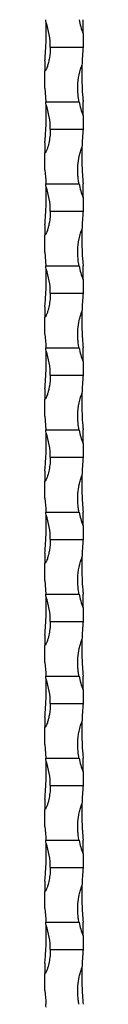
# Model space of a CAD drawing. Units: millimetres. Extents: x 250 to 14600, y 250 to 10250.
# Drawn here: x 6699 to 6713, y 8284 to 8644 of the extents above; entities that cross this region are included whole.
import ezdxf

# ---------------------------------------------------------------- set-up
doc = ezdxf.new("R2010")
doc.units = ezdxf.units.MM
doc.header["$LTSCALE"] = 50

msp = doc.modelspace()

# ---------------------------------------------------------------- linework, layer by layer
at = {"color": 7, "linetype": 'Continuous', "lineweight": 25}
for p, q in [((6712.73, 8638.5), (6712.73, 8643.5)), ((6712.73, 8638.5), (6712.73, 8633.5)), ((6700.73, 8633.5), (6712.73, 8633.5)), ((6698.73, 8628.5), (6698.73, 8624.78)), ((6698.73, 8618.5), (6698.73, 8624.78)), ((6698.73, 8618.5), (6699.1, 8613.5)), ((6699.1, 8613.5), (6711.21, 8613.5)), ((6712.73, 8608.5), (6712.73, 8613.5)), ((6712.73, 8608.5), (6712.73, 8603.5)), ((6700.73, 8603.5), (6712.73, 8603.5)), ((6698.73, 8598.5), (6698.73, 8594.78)), ((6698.73, 8588.5), (6698.73, 8594.78)), ((6699.1, 8583.5), (6711.21, 8583.5)), ((6712.73, 8578.5), (6712.73, 8583.5)), ((6712.73, 8578.5), (6712.73, 8573.5)), ((6700.73, 8573.5), (6712.73, 8573.5)), ((6698.73, 8568.5), (6698.73, 8564.78)), ((6698.73, 8558.5), (6698.73, 8564.78)), ((6698.73, 8558.5), (6699.1, 8553.5)), ((6699.1, 8553.5), (6711.21, 8553.5)), ((6712.73, 8548.5), (6712.73, 8553.5)), ((6712.73, 8548.5), (6712.73, 8543.5)), ((6700.73, 8543.5), (6712.73, 8543.5)), ((6698.73, 8538.5), (6698.73, 8534.78)), ((6698.73, 8528.5), (6698.73, 8534.78)), ((6699.1, 8523.5), (6711.21, 8523.5)), ((6712.73, 8518.5), (6712.73, 8523.5)), ((6712.73, 8518.5), (6712.73, 8513.5)), ((6700.73, 8513.5), (6712.73, 8513.5)), ((6698.73, 8508.5), (6698.73, 8504.78)), ((6698.73, 8498.5), (6698.73, 8504.78)), ((6698.73, 8498.5), (6699.1, 8493.5)), ((6699.1, 8493.5), (6711.21, 8493.5)), ((6712.73, 8488.5), (6712.73, 8493.5)), ((6712.73, 8488.5), (6712.73, 8483.5)), ((6700.73, 8483.5), (6712.73, 8483.5)), ((6698.73, 8478.5), (6698.73, 8474.78)), ((6698.73, 8468.5), (6698.73, 8474.78)), ((6699.1, 8463.5), (6711.21, 8463.5)), ((6712.73, 8458.5), (6712.73, 8463.5)), ((6712.73, 8458.5), (6712.73, 8453.5)), ((6700.73, 8453.5), (6712.73, 8453.5)), ((6698.73, 8448.5), (6698.73, 8444.78)), ((6698.73, 8438.5), (6698.73, 8444.78)), ((6698.73, 8438.5), (6699.1, 8433.5)), ((6699.1, 8433.5), (6711.21, 8433.5)), ((6712.73, 8428.5), (6712.73, 8433.5)), ((6712.73, 8428.5), (6712.73, 8423.5)), ((6700.73, 8423.5), (6712.73, 8423.5)), ((6698.73, 8418.5), (6698.73, 8414.78)), ((6698.73, 8408.5), (6698.73, 8414.78)), ((6699.1, 8403.5), (6711.21, 8403.5)), ((6712.73, 8398.5), (6712.73, 8403.5)), ((6712.73, 8398.5), (6712.73, 8393.5)), ((6700.73, 8393.5), (6712.73, 8393.5)), ((6698.73, 8388.5), (6698.73, 8384.78)), ((6698.73, 8378.5), (6698.73, 8384.78)), ((6698.73, 8378.5), (6699.1, 8373.5)), ((6699.1, 8373.5), (6711.21, 8373.5)), ((6712.73, 8368.5), (6712.73, 8373.5)), ((6712.73, 8368.5), (6712.73, 8363.5)), ((6700.73, 8363.5), (6712.73, 8363.5)), ((6698.73, 8358.5), (6698.73, 8354.78)), ((6698.73, 8348.5), (6698.73, 8354.78)), ((6699.1, 8343.5), (6711.21, 8343.5)), ((6712.73, 8338.5), (6712.73, 8343.5)), ((6712.73, 8338.5), (6712.73, 8333.5)), ((6700.73, 8333.5), (6712.73, 8333.5)), ((6698.73, 8328.5), (6698.73, 8324.78)), ((6698.73, 8318.5), (6698.73, 8324.78)), ((6699.1, 8313.5), (6711.21, 8313.5)), ((6712.73, 8308.5), (6712.73, 8313.5)), ((6712.73, 8308.5), (6712.73, 8303.5)), ((6700.73, 8303.5), (6712.73, 8303.5)), ((6698.73, 8298.5), (6698.73, 8294.78)), ((6698.73, 8288.5), (6698.73, 8294.78))]:
    msp.add_line(p, q, dxfattribs=at)
for centre, radius, start, end in [((6598.98, 8638.5), 100.25, 2.2386, 2.8588), ((6674.73, 8633.5), 26, 0, 20.0548), ((6736.73, 8648.5), 26, 191.0875, 202.6199), ((6812.48, 8623.5), 100.25, 174.2752, 178.0953), ((6598.98, 8608.5), 100.25, 2.2386, 2.8588), ((6674.73, 8603.5), 26, 0, 20.0548), ((6736.73, 8618.5), 26, 191.0875, 202.6199), ((6812.48, 8593.5), 100.25, 174.2752, 178.0953), ((6598.98, 8578.5), 100.25, 2.2386, 2.8588), ((6674.73, 8573.5), 26, 0, 20.0548), ((6736.73, 8588.5), 26, 191.0875, 202.6199), ((6812.48, 8563.5), 100.25, 174.2752, 178.0953), ((6598.98, 8548.5), 100.25, 2.2386, 2.8588), ((6674.73, 8543.5), 26, 0, 20.0548), ((6736.73, 8558.5), 26, 191.0875, 202.6199), ((6812.48, 8533.5), 100.25, 174.2752, 178.0953), ((6598.98, 8518.5), 100.25, 2.2386, 2.8588), ((6674.73, 8513.5), 26, 0, 20.0548), ((6736.73, 8528.5), 26, 191.0875, 202.6199), ((6812.48, 8503.5), 100.25, 174.2752, 178.0953), ((6598.98, 8488.5), 100.25, 2.2386, 2.8588), ((6674.73, 8483.5), 26, 0, 20.0548), ((6736.73, 8498.5), 26, 191.0875, 202.6199), ((6812.48, 8473.5), 100.25, 174.2752, 178.0953), ((6598.98, 8458.5), 100.25, 2.2386, 2.8588), ((6674.73, 8453.5), 26, 0, 20.0548), ((6736.73, 8468.5), 26, 191.0875, 202.6199), ((6812.48, 8443.5), 100.25, 174.2752, 178.0953), ((6598.98, 8428.5), 100.25, 2.2386, 2.8588), ((6674.73, 8423.5), 26, 0, 20.0548), ((6736.73, 8438.5), 26, 191.0875, 202.6199), ((6812.48, 8413.5), 100.25, 174.2752, 178.0953), ((6598.98, 8398.5), 100.25, 2.2386, 2.8588), ((6674.73, 8393.5), 26, 0, 20.0548), ((6736.73, 8408.5), 26, 191.0875, 202.6199), ((6812.48, 8383.5), 100.25, 174.2752, 178.0953), ((6598.98, 8368.5), 100.25, 2.2386, 2.8588), ((6674.73, 8363.5), 26, 0, 20.0548), ((6736.73, 8378.5), 26, 191.0875, 202.6199), ((6812.48, 8353.5), 100.25, 174.2752, 178.0953), ((6598.98, 8338.5), 100.25, 2.2386, 2.8588), ((6674.73, 8333.5), 26, 0, 20.0548), ((6736.73, 8348.5), 26, 191.0875, 202.6199), ((6812.48, 8323.5), 100.25, 174.2752, 178.0953), ((6598.98, 8308.5), 100.25, 2.2386, 2.8588), ((6674.73, 8303.5), 26, 0, 20.0548), ((6736.73, 8318.5), 26, 191.0875, 202.6199), ((6812.48, 8293.5), 100.25, 174.2752, 178.0953), ((6598.98, 8278.5), 100.25, 2.2386, 2.8588)]:
    msp.add_arc(centre, radius, start, end, dxfattribs=at)
for points, knots in [([(6698.73, 8628.5), (6698.81, 8629.34), (6699.01, 8631.54), (6699.2, 8635.22), (6699.24, 8638.38), (6699.21, 8640.35), (6699.2, 8641.09), (6699.18, 8641.58), (6699.17, 8641.9), (6699.16, 8642.11), (6699.16, 8642.26), (6699.15, 8642.36), (6699.15, 8642.41), (6699.15, 8642.42), (6699.15, 8642.42)], [0, 0, 0, 0, 0.177789, 0.468735, 0.768154, 0.844935, 0.896728, 0.931431, 0.954622, 0.970164, 0.980692, 0.991582, 0.995925, 1, 1, 1, 1]), ([(6700.73, 8633.5), (6700.67, 8632.17), (6700.58, 8630.28), (6700.11, 8628.05), (6699.8, 8626.91), (6699.54, 8626.14), (6699.35, 8625.63), (6699.2, 8625.29), (6699.06, 8625.05), (6698.95, 8624.9), (6698.85, 8624.81), (6698.78, 8624.78), (6698.74, 8624.78), (6698.73, 8624.78)], [0, 0, 0, 0, 0.439314, 0.621237, 0.745723, 0.830089, 0.886909, 0.925125, 0.950964, 0.976327, 0.986773, 0.995251, 1, 1, 1, 1]), ([(6711.21, 8613.5), (6711.08, 8614.34), (6710.72, 8616.56), (6710.73, 8620.24), (6711.22, 8623.4), (6711.75, 8625.35), (6711.99, 8626.09), (6712.16, 8626.55), (6712.25, 8626.77), (6712.28, 8626.83)], [0, 0, 0, 0, 0.187761, 0.499538, 0.811253, 0.892337, 0.947039, 0.983688, 1, 1, 1, 1]), ([(6712.28, 8626.83), (6712.28, 8626.73), (6712.25, 8625.66), (6712.21, 8623.18), (6712.29, 8619.34), (6712.49, 8615.97), (6712.68, 8614.04), (6712.73, 8613.5)], [0, 0, 0, 0, 0.024956, 0.25707, 0.563923, 0.879682, 1, 1, 1, 1]), ([(6698.73, 8598.5), (6698.79, 8599.09), (6698.84, 8599.68), (6698.94, 8600.87), (6698.98, 8601.46), (6699.1, 8603.25), (6699.15, 8604.43), (6699.22, 8606.79), (6699.23, 8607.96), (6699.22, 8609.71), (6699.21, 8610.29), (6699.19, 8611.15), (6699.19, 8611.43), (6699.17, 8611.84), (6699.17, 8611.98), (6699.16, 8612.18), (6699.16, 8612.24), (6699.15, 8612.33), (6699.15, 8612.36), (6699.15, 8612.4), (6699.15, 8612.42), (6699.15, 8612.42)], [0, 0, 0, 0, 0.125, 0.125, 0.25, 0.25, 0.5, 0.5, 0.75, 0.75, 0.875, 0.875, 0.9375, 0.9375, 0.96875, 0.96875, 0.984375, 0.984375, 0.992187, 0.992187, 1, 1, 1, 1]), ([(6700.73, 8603.5), (6700.73, 8602.74), (6700.69, 8601.99), (6700.55, 8600.48), (6700.44, 8599.72), (6700.15, 8598.23), (6699.97, 8597.49), (6699.63, 8596.39), (6699.51, 8596.03), (6699.29, 8595.5), (6699.21, 8595.33), (6699.08, 8595.08), (6699.02, 8595), (6698.93, 8594.89), (6698.9, 8594.85), (6698.82, 8594.8), (6698.78, 8594.78), (6698.73, 8594.78)], [0, 0, 0, 0, 0.25, 0.25, 0.5, 0.5, 0.75, 0.75, 0.875, 0.875, 0.9375, 0.9375, 0.96875, 0.96875, 0.984375, 0.984375, 1, 1, 1, 1]), ([(6711.21, 8583.5), (6711.1, 8584.06), (6711.02, 8584.62), (6710.88, 8585.74), (6710.83, 8586.31), (6710.74, 8588), (6710.75, 8589.12), (6710.92, 8591.35), (6711.08, 8592.46), (6711.43, 8594.12), (6711.57, 8594.68), (6711.8, 8595.5), (6711.89, 8595.77), (6712.07, 8596.31), (6712.17, 8596.57), (6712.28, 8596.83)], [0, 0, 0, 0, 0.125, 0.125, 0.25, 0.25, 0.5, 0.5, 0.75, 0.75, 0.875, 0.875, 0.9375, 0.9375, 1, 1, 1, 1]), ([(6712.28, 8596.83), (6712.27, 8596.57), (6712.27, 8596.31), (6712.25, 8595.77), (6712.25, 8595.5), (6712.23, 8594.68), (6712.23, 8594.13), (6712.23, 8592.46), (6712.24, 8591.34), (6712.32, 8589.11), (6712.37, 8587.99), (6712.52, 8585.74), (6712.62, 8584.61), (6712.73, 8583.5)], [0, 0, 0, 0, 0.0625, 0.0625, 0.125, 0.125, 0.25, 0.25, 0.5, 0.5, 0.75, 0.75, 1, 1, 1, 1]), ([(6698.73, 8568.5), (6698.81, 8569.34), (6699.01, 8571.56), (6699.2, 8575.24), (6699.24, 8578.4), (6699.21, 8580.35), (6699.2, 8581.09), (6699.18, 8581.58), (6699.17, 8581.9), (6699.16, 8582.11), (6699.16, 8582.26), (6699.15, 8582.36), (6699.15, 8582.41), (6699.15, 8582.42), (6699.15, 8582.42)], [0, 0, 0, 0, 0.177788, 0.472999, 0.768156, 0.844937, 0.896729, 0.931431, 0.954622, 0.970164, 0.980692, 0.991582, 0.995925, 1, 1, 1, 1]), ([(6700.73, 8573.5), (6700.67, 8572.17), (6700.58, 8570.28), (6700.11, 8568.05), (6699.8, 8566.91), (6699.54, 8566.14), (6699.35, 8565.63), (6699.2, 8565.29), (6699.06, 8565.05), (6698.95, 8564.9), (6698.85, 8564.81), (6698.78, 8564.78), (6698.74, 8564.78), (6698.73, 8564.78)], [0, 0, 0, 0, 0.439314, 0.621237, 0.745723, 0.830089, 0.886909, 0.925125, 0.950964, 0.976327, 0.986773, 0.995251, 1, 1, 1, 1]), ([(6711.21, 8553.5), (6711.08, 8554.34), (6710.72, 8556.54), (6710.73, 8560.22), (6711.22, 8563.38), (6711.75, 8565.35), (6711.99, 8566.09), (6712.16, 8566.55), (6712.25, 8566.77), (6712.28, 8566.83)], [0, 0, 0, 0, 0.187763, 0.495035, 0.811251, 0.892336, 0.947038, 0.983688, 1, 1, 1, 1]), ([(6712.28, 8566.83), (6712.28, 8566.73), (6712.25, 8565.66), (6712.21, 8563.18), (6712.29, 8559.34), (6712.49, 8555.97), (6712.68, 8554.04), (6712.73, 8553.5)], [0, 0, 0, 0, 0.024956, 0.25707, 0.563923, 0.879682, 1, 1, 1, 1]), ([(6698.73, 8538.5), (6698.79, 8539.09), (6698.84, 8539.68), (6698.94, 8540.87), (6698.98, 8541.46), (6699.1, 8543.25), (6699.15, 8544.43), (6699.22, 8546.79), (6699.23, 8547.96), (6699.22, 8549.71), (6699.21, 8550.29), (6699.19, 8551.15), (6699.19, 8551.43), (6699.17, 8551.84), (6699.17, 8551.98), (6699.16, 8552.18), (6699.16, 8552.24), (6699.15, 8552.33), (6699.15, 8552.36), (6699.15, 8552.4), (6699.15, 8552.42), (6699.15, 8552.42)], [0, 0, 0, 0, 0.125, 0.125, 0.25, 0.25, 0.5, 0.5, 0.75, 0.75, 0.875, 0.875, 0.9375, 0.9375, 0.96875, 0.96875, 0.984375, 0.984375, 0.992188, 0.992188, 1, 1, 1, 1]), ([(6700.73, 8543.5), (6700.73, 8542.74), (6700.69, 8541.99), (6700.55, 8540.48), (6700.44, 8539.72), (6700.15, 8538.23), (6699.97, 8537.49), (6699.63, 8536.39), (6699.51, 8536.03), (6699.29, 8535.5), (6699.21, 8535.33), (6699.08, 8535.08), (6699.02, 8535), (6698.93, 8534.89), (6698.9, 8534.85), (6698.82, 8534.8), (6698.78, 8534.78), (6698.73, 8534.78)], [0, 0, 0, 0, 0.25, 0.25, 0.5, 0.5, 0.75, 0.75, 0.875, 0.875, 0.9375, 0.9375, 0.96875, 0.96875, 0.984375, 0.984375, 1, 1, 1, 1]), ([(6711.21, 8523.5), (6711.1, 8524.06), (6711.02, 8524.62), (6710.88, 8525.74), (6710.83, 8526.31), (6710.74, 8528), (6710.75, 8529.12), (6710.92, 8531.35), (6711.08, 8532.46), (6711.43, 8534.12), (6711.57, 8534.68), (6711.8, 8535.5), (6711.89, 8535.77), (6712.07, 8536.31), (6712.17, 8536.57), (6712.28, 8536.83)], [0, 0, 0, 0, 0.125, 0.125, 0.25, 0.25, 0.5, 0.5, 0.75, 0.75, 0.875, 0.875, 0.9375, 0.9375, 1, 1, 1, 1]), ([(6712.28, 8536.83), (6712.27, 8536.57), (6712.27, 8536.31), (6712.25, 8535.77), (6712.25, 8535.5), (6712.23, 8534.68), (6712.23, 8534.13), (6712.23, 8532.46), (6712.24, 8531.34), (6712.32, 8529.11), (6712.37, 8527.99), (6712.52, 8525.74), (6712.62, 8524.61), (6712.73, 8523.5)], [0, 0, 0, 0, 0.0625, 0.0625, 0.125, 0.125, 0.25, 0.25, 0.5, 0.5, 0.75, 0.75, 1, 1, 1, 1]), ([(6698.73, 8508.5), (6698.81, 8509.34), (6699.01, 8511.56), (6699.2, 8515.24), (6699.24, 8518.4), (6699.21, 8520.35), (6699.2, 8521.09), (6699.18, 8521.58), (6699.17, 8521.9), (6699.16, 8522.11), (6699.16, 8522.26), (6699.15, 8522.36), (6699.15, 8522.41), (6699.15, 8522.42), (6699.15, 8522.42)], [0, 0, 0, 0, 0.1777874, 0.4729985, 0.7681557, 0.844936, 0.8967285, 0.9314304, 0.9546215, 0.9701635, 0.9806911, 0.9915812, 0.9959239, 1, 1, 1, 1]), ([(6700.73, 8513.5), (6700.67, 8512.17), (6700.58, 8510.28), (6700.11, 8508.05), (6699.8, 8506.91), (6699.54, 8506.14), (6699.35, 8505.63), (6699.2, 8505.29), (6699.06, 8505.05), (6698.95, 8504.9), (6698.85, 8504.81), (6698.78, 8504.78), (6698.74, 8504.78), (6698.73, 8504.78)], [0, 0, 0, 0, 0.439314, 0.621237, 0.745723, 0.830089, 0.886909, 0.925125, 0.950964, 0.976327, 0.986773, 0.995251, 1, 1, 1, 1]), ([(6711.21, 8493.5), (6711.08, 8494.34), (6710.72, 8496.54), (6710.73, 8500.22), (6711.22, 8503.38), (6711.75, 8505.35), (6711.99, 8506.09), (6712.16, 8506.55), (6712.25, 8506.77), (6712.28, 8506.83)], [0, 0, 0, 0, 0.187763, 0.495035, 0.811251, 0.892336, 0.947038, 0.983688, 1, 1, 1, 1]), ([(6712.28, 8506.83), (6712.28, 8506.73), (6712.25, 8505.66), (6712.21, 8503.18), (6712.29, 8499.34), (6712.49, 8495.97), (6712.68, 8494.04), (6712.73, 8493.5)], [0, 0, 0, 0, 0.024956, 0.25707, 0.563923, 0.879682, 1, 1, 1, 1]), ([(6698.73, 8478.5), (6698.79, 8479.09), (6698.84, 8479.68), (6698.94, 8480.87), (6698.98, 8481.46), (6699.1, 8483.25), (6699.15, 8484.43), (6699.22, 8486.79), (6699.23, 8487.96), (6699.22, 8489.71), (6699.21, 8490.29), (6699.19, 8491.15), (6699.19, 8491.43), (6699.17, 8491.84), (6699.17, 8491.98), (6699.16, 8492.18), (6699.16, 8492.24), (6699.15, 8492.33), (6699.15, 8492.36), (6699.15, 8492.4), (6699.15, 8492.42), (6699.15, 8492.42)], [0, 0, 0, 0, 0.125, 0.125, 0.25, 0.25, 0.5, 0.5, 0.75, 0.75, 0.875, 0.875, 0.9375, 0.9375, 0.96875, 0.96875, 0.984375, 0.984375, 0.992188, 0.992188, 1, 1, 1, 1]), ([(6700.73, 8483.5), (6700.73, 8482.74), (6700.69, 8481.99), (6700.55, 8480.48), (6700.44, 8479.72), (6700.15, 8478.23), (6699.97, 8477.49), (6699.63, 8476.39), (6699.51, 8476.03), (6699.29, 8475.5), (6699.21, 8475.33), (6699.08, 8475.08), (6699.02, 8475), (6698.93, 8474.89), (6698.9, 8474.85), (6698.82, 8474.8), (6698.78, 8474.78), (6698.73, 8474.78)], [0, 0, 0, 0, 0.25, 0.25, 0.5, 0.5, 0.75, 0.75, 0.875, 0.875, 0.9375, 0.9375, 0.96875, 0.96875, 0.984375, 0.984375, 1, 1, 1, 1]), ([(6711.21, 8463.5), (6711.1, 8464.06), (6711.02, 8464.62), (6710.88, 8465.74), (6710.83, 8466.31), (6710.74, 8468), (6710.75, 8469.12), (6710.92, 8471.35), (6711.08, 8472.46), (6711.43, 8474.12), (6711.57, 8474.68), (6711.8, 8475.5), (6711.89, 8475.77), (6712.07, 8476.31), (6712.17, 8476.57), (6712.28, 8476.83)], [0, 0, 0, 0, 0.125, 0.125, 0.25, 0.25, 0.5, 0.5, 0.75, 0.75, 0.875, 0.875, 0.9375, 0.9375, 1, 1, 1, 1]), ([(6712.28, 8476.83), (6712.27, 8476.57), (6712.27, 8476.31), (6712.25, 8475.77), (6712.25, 8475.5), (6712.23, 8474.68), (6712.23, 8474.13), (6712.23, 8472.46), (6712.24, 8471.34), (6712.32, 8469.11), (6712.37, 8467.99), (6712.52, 8465.74), (6712.62, 8464.61), (6712.73, 8463.5)], [0, 0, 0, 0, 0.0625, 0.0625, 0.125, 0.125, 0.25, 0.25, 0.5, 0.5, 0.75, 0.75, 1, 1, 1, 1]), ([(6698.73, 8448.5), (6698.81, 8449.34), (6699.01, 8451.56), (6699.2, 8455.24), (6699.24, 8458.4), (6699.21, 8460.35), (6699.2, 8461.09), (6699.18, 8461.58), (6699.17, 8461.9), (6699.16, 8462.11), (6699.16, 8462.26), (6699.15, 8462.36), (6699.15, 8462.41), (6699.15, 8462.42), (6699.15, 8462.42)], [0, 0, 0, 0, 0.1777874, 0.4729985, 0.7681557, 0.844936, 0.8967285, 0.9314304, 0.9546215, 0.9701635, 0.9806911, 0.9915812, 0.9959239, 1, 1, 1, 1]), ([(6700.73, 8453.5), (6700.67, 8452.17), (6700.58, 8450.28), (6700.11, 8448.05), (6699.8, 8446.91), (6699.54, 8446.14), (6699.35, 8445.63), (6699.2, 8445.29), (6699.06, 8445.05), (6698.95, 8444.9), (6698.85, 8444.81), (6698.78, 8444.78), (6698.74, 8444.78), (6698.73, 8444.78)], [0, 0, 0, 0, 0.439314, 0.621237, 0.745723, 0.830089, 0.886909, 0.925125, 0.950964, 0.976327, 0.986773, 0.995251, 1, 1, 1, 1]), ([(6711.21, 8433.5), (6711.08, 8434.34), (6710.72, 8436.56), (6710.73, 8440.24), (6711.22, 8443.4), (6711.75, 8445.35), (6711.99, 8446.09), (6712.16, 8446.55), (6712.25, 8446.77), (6712.28, 8446.83)], [0, 0, 0, 0, 0.187761, 0.499538, 0.811253, 0.892337, 0.947039, 0.983688, 1, 1, 1, 1]), ([(6712.28, 8446.83), (6712.28, 8446.73), (6712.25, 8445.66), (6712.21, 8443.18), (6712.29, 8439.34), (6712.49, 8435.97), (6712.68, 8434.04), (6712.73, 8433.5)], [0, 0, 0, 0, 0.024956, 0.25707, 0.563923, 0.879682, 1, 1, 1, 1]), ([(6698.73, 8418.5), (6698.81, 8419.34), (6699.01, 8421.54), (6699.2, 8425.22), (6699.24, 8428.38), (6699.21, 8430.35), (6699.2, 8431.09), (6699.18, 8431.58), (6699.17, 8431.9), (6699.16, 8432.11), (6699.16, 8432.26), (6699.15, 8432.36), (6699.15, 8432.41), (6699.15, 8432.42), (6699.15, 8432.42)], [0, 0, 0, 0, 0.177789, 0.468737, 0.768156, 0.844933, 0.896729, 0.931428, 0.954619, 0.970165, 0.980689, 0.991582, 0.995925, 1, 1, 1, 1]), ([(6700.73, 8423.5), (6700.73, 8422.74), (6700.69, 8421.99), (6700.55, 8420.48), (6700.44, 8419.72), (6700.15, 8418.23), (6699.97, 8417.49), (6699.63, 8416.39), (6699.51, 8416.03), (6699.29, 8415.5), (6699.21, 8415.33), (6699.08, 8415.08), (6699.02, 8415), (6698.93, 8414.89), (6698.9, 8414.85), (6698.82, 8414.8), (6698.78, 8414.78), (6698.73, 8414.78)], [0, 0, 0, 0, 0.25, 0.25, 0.5, 0.5, 0.75, 0.75, 0.875, 0.875, 0.9375, 0.9375, 0.96875, 0.96875, 0.984375, 0.984375, 1, 1, 1, 1]), ([(6711.21, 8403.5), (6711.1, 8404.06), (6711.02, 8404.62), (6710.88, 8405.74), (6710.83, 8406.31), (6710.74, 8408), (6710.75, 8409.12), (6710.92, 8411.35), (6711.08, 8412.46), (6711.43, 8414.12), (6711.57, 8414.68), (6711.8, 8415.5), (6711.89, 8415.77), (6712.07, 8416.31), (6712.17, 8416.57), (6712.28, 8416.83)], [0, 0, 0, 0, 0.125, 0.125, 0.25, 0.25, 0.5, 0.5, 0.75, 0.75, 0.875, 0.875, 0.9375, 0.9375, 1, 1, 1, 1]), ([(6712.28, 8416.83), (6712.27, 8416.57), (6712.27, 8416.31), (6712.25, 8415.77), (6712.25, 8415.5), (6712.23, 8414.68), (6712.23, 8414.13), (6712.23, 8412.46), (6712.24, 8411.34), (6712.32, 8409.11), (6712.37, 8407.99), (6712.52, 8405.74), (6712.62, 8404.61), (6712.73, 8403.5)], [0, 0, 0, 0, 0.0625, 0.0625, 0.125, 0.125, 0.25, 0.25, 0.5, 0.5, 0.75, 0.75, 1, 1, 1, 1]), ([(6698.73, 8388.5), (6698.81, 8389.34), (6699.01, 8391.56), (6699.2, 8395.24), (6699.24, 8398.4), (6699.21, 8400.35), (6699.2, 8401.09), (6699.18, 8401.58), (6699.17, 8401.9), (6699.16, 8402.11), (6699.16, 8402.26), (6699.15, 8402.36), (6699.15, 8402.41), (6699.15, 8402.42), (6699.15, 8402.42)], [0, 0, 0, 0, 0.1777874, 0.4729985, 0.7681557, 0.844936, 0.8967285, 0.9314304, 0.9546215, 0.9701635, 0.9806911, 0.9915812, 0.9959239, 1, 1, 1, 1]), ([(6700.73, 8393.5), (6700.67, 8392.17), (6700.58, 8390.28), (6700.11, 8388.05), (6699.8, 8386.91), (6699.54, 8386.14), (6699.35, 8385.63), (6699.2, 8385.29), (6699.06, 8385.05), (6698.95, 8384.9), (6698.85, 8384.81), (6698.78, 8384.78), (6698.74, 8384.78), (6698.73, 8384.78)], [0, 0, 0, 0, 0.439314, 0.621237, 0.745723, 0.83009, 0.88691, 0.925125, 0.950964, 0.976328, 0.986774, 0.995252, 1, 1, 1, 1]), ([(6711.21, 8373.5), (6711.08, 8374.34), (6710.72, 8376.56), (6710.73, 8380.24), (6711.22, 8383.4), (6711.75, 8385.35), (6711.99, 8386.09), (6712.16, 8386.55), (6712.25, 8386.77), (6712.28, 8386.83)], [0, 0, 0, 0, 0.187761, 0.499538, 0.811253, 0.892341, 0.947039, 0.983688, 1, 1, 1, 1]), ([(6712.28, 8386.83), (6712.28, 8386.73), (6712.25, 8385.66), (6712.21, 8383.18), (6712.29, 8379.34), (6712.49, 8375.97), (6712.68, 8374.04), (6712.73, 8373.5)], [0, 0, 0, 0, 0.024956, 0.25707, 0.563923, 0.879682, 1, 1, 1, 1]), ([(6698.73, 8358.5), (6698.81, 8359.34), (6699.01, 8361.54), (6699.2, 8365.22), (6699.24, 8368.38), (6699.21, 8370.35), (6699.2, 8371.09), (6699.18, 8371.58), (6699.17, 8371.9), (6699.16, 8372.11), (6699.16, 8372.26), (6699.15, 8372.36), (6699.15, 8372.41), (6699.15, 8372.42), (6699.15, 8372.42)], [0, 0, 0, 0, 0.177789, 0.468737, 0.768156, 0.844932, 0.896729, 0.931431, 0.954619, 0.970165, 0.980689, 0.991582, 0.995925, 1, 1, 1, 1]), ([(6700.73, 8363.5), (6700.73, 8362.74), (6700.69, 8361.99), (6700.55, 8360.48), (6700.44, 8359.72), (6700.15, 8358.23), (6699.97, 8357.49), (6699.63, 8356.39), (6699.51, 8356.03), (6699.29, 8355.5), (6699.21, 8355.33), (6699.08, 8355.08), (6699.02, 8355), (6698.93, 8354.89), (6698.9, 8354.85), (6698.82, 8354.8), (6698.78, 8354.78), (6698.73, 8354.78)], [0, 0, 0, 0, 0.25, 0.25, 0.5, 0.5, 0.75, 0.75, 0.875, 0.875, 0.9375, 0.9375, 0.96875, 0.96875, 0.984375, 0.984375, 1, 1, 1, 1]), ([(6711.21, 8343.5), (6711.1, 8344.06), (6711.02, 8344.62), (6710.88, 8345.74), (6710.83, 8346.31), (6710.74, 8348), (6710.75, 8349.12), (6710.92, 8351.35), (6711.08, 8352.46), (6711.43, 8354.12), (6711.57, 8354.68), (6711.8, 8355.5), (6711.89, 8355.77), (6712.07, 8356.31), (6712.17, 8356.57), (6712.28, 8356.83)], [0, 0, 0, 0, 0.125, 0.125, 0.25, 0.25, 0.5, 0.5, 0.75, 0.75, 0.875, 0.875, 0.9375, 0.9375, 1, 1, 1, 1]), ([(6712.28, 8356.83), (6712.27, 8356.57), (6712.27, 8356.31), (6712.25, 8355.77), (6712.25, 8355.5), (6712.23, 8354.68), (6712.23, 8354.13), (6712.23, 8352.46), (6712.24, 8351.34), (6712.32, 8349.11), (6712.37, 8347.99), (6712.52, 8345.74), (6712.62, 8344.61), (6712.73, 8343.5)], [0, 0, 0, 0, 0.0625, 0.0625, 0.125, 0.125, 0.25, 0.25, 0.5, 0.5, 0.75, 0.75, 1, 1, 1, 1]), ([(6698.73, 8328.5), (6698.79, 8329.09), (6698.84, 8329.68), (6698.94, 8330.87), (6698.98, 8331.46), (6699.1, 8333.25), (6699.15, 8334.43), (6699.22, 8336.79), (6699.23, 8337.96), (6699.22, 8339.71), (6699.21, 8340.29), (6699.19, 8341.15), (6699.19, 8341.43), (6699.17, 8341.84), (6699.17, 8341.98), (6699.16, 8342.18), (6699.16, 8342.24), (6699.15, 8342.33), (6699.15, 8342.36), (6699.15, 8342.4), (6699.15, 8342.42), (6699.15, 8342.42)], [0, 0, 0, 0, 0.125, 0.125, 0.25, 0.25, 0.5, 0.5, 0.75, 0.75, 0.875, 0.875, 0.9375, 0.9375, 0.96875, 0.96875, 0.984375, 0.984375, 0.992187, 0.992187, 1, 1, 1, 1]), ([(6700.73, 8333.5), (6700.73, 8332.74), (6700.69, 8331.99), (6700.55, 8330.48), (6700.44, 8329.72), (6700.15, 8328.23), (6699.97, 8327.49), (6699.63, 8326.39), (6699.51, 8326.03), (6699.29, 8325.5), (6699.21, 8325.33), (6699.08, 8325.08), (6699.02, 8325), (6698.93, 8324.89), (6698.9, 8324.85), (6698.82, 8324.8), (6698.78, 8324.78), (6698.73, 8324.78)], [0, 0, 0, 0, 0.25, 0.25, 0.5, 0.5, 0.75, 0.75, 0.875, 0.875, 0.9375, 0.9375, 0.96875, 0.96875, 0.984375, 0.984375, 1, 1, 1, 1]), ([(6711.21, 8313.5), (6711.1, 8314.06), (6711.02, 8314.62), (6710.88, 8315.74), (6710.83, 8316.31), (6710.74, 8318), (6710.75, 8319.12), (6710.92, 8321.35), (6711.08, 8322.46), (6711.43, 8324.12), (6711.57, 8324.68), (6711.8, 8325.5), (6711.89, 8325.77), (6712.07, 8326.31), (6712.17, 8326.57), (6712.28, 8326.83)], [0, 0, 0, 0, 0.125, 0.125, 0.25, 0.25, 0.5, 0.5, 0.75, 0.75, 0.875, 0.875, 0.9375, 0.9375, 1, 1, 1, 1]), ([(6712.28, 8326.83), (6712.27, 8326.57), (6712.27, 8326.31), (6712.25, 8325.77), (6712.25, 8325.5), (6712.23, 8324.68), (6712.23, 8324.13), (6712.23, 8322.46), (6712.24, 8321.34), (6712.32, 8319.11), (6712.37, 8317.99), (6712.52, 8315.74), (6712.62, 8314.61), (6712.73, 8313.5)], [0, 0, 0, 0, 0.0625, 0.0625, 0.125, 0.125, 0.25, 0.25, 0.5, 0.5, 0.75, 0.75, 1, 1, 1, 1]), ([(6698.73, 8298.5), (6698.79, 8299.09), (6698.84, 8299.68), (6698.94, 8300.87), (6698.98, 8301.46), (6699.1, 8303.25), (6699.15, 8304.43), (6699.22, 8306.79), (6699.23, 8307.96), (6699.22, 8309.71), (6699.21, 8310.29), (6699.19, 8311.15), (6699.19, 8311.43), (6699.17, 8311.84), (6699.17, 8311.98), (6699.16, 8312.18), (6699.16, 8312.24), (6699.15, 8312.33), (6699.15, 8312.36), (6699.15, 8312.4), (6699.15, 8312.42), (6699.15, 8312.42)], [0, 0, 0, 0, 0.125, 0.125, 0.25, 0.25, 0.5, 0.5, 0.75, 0.75, 0.875, 0.875, 0.9375, 0.9375, 0.96875, 0.96875, 0.984375, 0.984375, 0.992188, 0.992188, 1, 1, 1, 1]), ([(6700.73, 8303.5), (6700.73, 8302.74), (6700.69, 8301.99), (6700.55, 8300.48), (6700.44, 8299.72), (6700.15, 8298.23), (6699.97, 8297.49), (6699.63, 8296.39), (6699.51, 8296.03), (6699.29, 8295.5), (6699.21, 8295.33), (6699.08, 8295.08), (6699.02, 8295), (6698.93, 8294.89), (6698.9, 8294.85), (6698.82, 8294.8), (6698.78, 8294.78), (6698.73, 8294.78)], [0, 0, 0, 0, 0.25, 0.25, 0.5, 0.5, 0.75, 0.75, 0.875, 0.875, 0.9375, 0.9375, 0.96875, 0.96875, 0.984375, 0.984375, 1, 1, 1, 1]), ([(6711.21, 8283.5), (6711.1, 8284.06), (6711.02, 8284.62), (6710.88, 8285.74), (6710.83, 8286.31), (6710.74, 8288), (6710.75, 8289.12), (6710.92, 8291.35), (6711.08, 8292.46), (6711.43, 8294.12), (6711.57, 8294.68), (6711.8, 8295.5), (6711.89, 8295.77), (6712.07, 8296.31), (6712.17, 8296.57), (6712.28, 8296.83)], [0, 0, 0, 0, 0.125, 0.125, 0.25, 0.25, 0.5, 0.5, 0.75, 0.75, 0.875, 0.875, 0.9375, 0.9375, 1, 1, 1, 1]), ([(6712.28, 8296.83), (6712.27, 8296.57), (6712.27, 8296.31), (6712.25, 8295.77), (6712.25, 8295.5), (6712.23, 8294.68), (6712.23, 8294.13), (6712.23, 8292.46), (6712.24, 8291.34), (6712.32, 8289.11), (6712.37, 8287.99), (6712.52, 8285.74), (6712.62, 8284.61), (6712.73, 8283.5)], [0, 0, 0, 0, 0.0625, 0.0625, 0.125, 0.125, 0.25, 0.25, 0.5, 0.5, 0.75, 0.75, 1, 1, 1, 1])]:
    msp.add_open_spline(points, degree=3, knots=knots, dxfattribs=at)
for points in [[(6698.73, 8588.5), (6698.9, 8586.84), (6699.02, 8585.17), (6699.1, 8583.5)], [(6698.73, 8528.5), (6698.9, 8526.84), (6699.02, 8525.17), (6699.1, 8523.5)], [(6698.73, 8468.5), (6698.9, 8466.84), (6699.02, 8465.17), (6699.1, 8463.5)], [(6698.73, 8408.5), (6698.9, 8406.84), (6699.02, 8405.17), (6699.1, 8403.5)], [(6698.73, 8348.5), (6698.9, 8346.84), (6699.02, 8345.17), (6699.1, 8343.5)], [(6698.73, 8318.5), (6698.9, 8316.84), (6699.02, 8315.17), (6699.1, 8313.5)], [(6698.73, 8288.5), (6698.9, 8286.84), (6699.02, 8285.17), (6699.1, 8283.5)]]:
    msp.add_open_spline(points, degree=3, dxfattribs=at)

doc.saveas('drawing.dxf')
